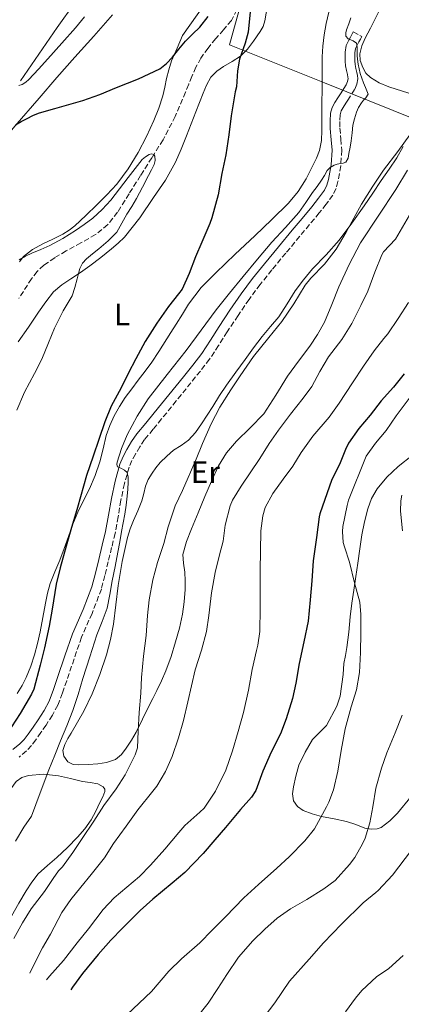
# Model space of a CAD drawing. Units: metres. Extents: x 543128 to 546159, y 4712435 to 4714707.
# Drawn here: x 544262 to 544384, y 4713659 to 4713974 of the extents above; entities that cross this region are included whole.
import ezdxf
from ezdxf.enums import TextEntityAlignment as Align

# ---------------------------------------------------------------- set-up
doc = ezdxf.new("R2010")
doc.units = ezdxf.units.M
doc.header["$MEASUREMENT"] = 0
doc.linetypes.add('DGN Style 3', pattern=[2.435890702152634, 1.739921930109024, -0.6959687720436097])
for name, color, linetype, lineweight in [('Barranco lineal', 142, 'DGN Style 3', 13), ('Camino', 7, 'DGN Style 3', 0), ('Curva de nivel directora', 30, 'Continuous', 30), ('Curva de nivel intermedia', 30, 'Continuous', 0), ('Etiqueta de uso rústico', 92, 'Continuous', 0), ('Límite de Autonomía', 7, 'Continuous', 0), ('Línea  de bancal', 1, 'Continuous', 13), ('Línea de cambio de uso (parcela vista)', 92, 'Continuous', 0), ('Margen derecho', 7, 'Continuous', 0)]:
    doc.layers.add(name, color=color, linetype=linetype, lineweight=lineweight)
doc.styles.add('Style-Arial', font='arial.ttf')

msp = doc.modelspace()

# ---------------------------------------------------------------- linework, layer by layer
at = {"layer": 'Barranco lineal', "color": 142, "linetype": 'DGN Style 3', "lineweight": 13}
msp.add_polyline3d([(544331.2300000004, 4713977.430000001, 622.5800000000017), (544329.4800000004, 4713974.02, 622.4600000000064), (544326.9699999997, 4713971.060000001, 622.2200000000012), (544324.4199999999, 4713968.199999999, 622.0500000000029), (544321.9699999997, 4713965.16, 622.0200000000041), (544319.6900000004, 4713961.960000001, 622), (544318.1100000005, 4713959.050000001, 621.9900000000052), (544316.7699999996, 4713956.039999999, 621.9700000000012), (544315.7699999996, 4713953.560000001, 621.75), (544314.7599999999, 4713951.08, 621.4400000000023), (544311.4400000004, 4713943.27, 620.6999999999971), (544307.54, 4713935.75, 620), (544303.9400000004, 4713930.029999999, 619.5200000000041), (544300.3399999999, 4713924.33, 619.0899999999965), (544296.6500000004, 4713918.439999999, 618.679999999993), (544292.9500000002, 4713912.550000001, 618.3399999999965), (544289.8200000003, 4713908.600000001, 618.2599999999948), (544285.8899999997, 4713905.380000001, 618.2100000000064), (544281.1799999997, 4713902.730000001, 617.8699999999953), (544276.4400000004, 4713900.180000001, 617.570000000007), (544272.8099999996, 4713897.99, 617.5099999999948), (544269.2800000003, 4713895.57, 617.4900000000052), (544267.1500000004, 4713893.58, 617.4900000000052), (544265.4000000004, 4713891.27, 617.4900000000052), (544261.29, 4713884.92, 617.1699999999983)], dxfattribs=at)
at = {"layer": 'Camino', "color": 7, "linetype": 'DGN Style 3', "lineweight": 0}
msp.add_polyline3d([(544368.5399999997, 4713970.369999999, 630.5800000000019), (544371.28, 4713968.920000001, 630.5800000000019), (544370.8199999996, 4713968.060000001, 630.4600000000065), (544370.3599999992, 4713967.199999999, 630.3399999999965), (544369.7899999992, 4713966.150000001, 630.1799999999931), (544369.2800000019, 4713965.029999999, 630.0200000000042), (544369.0399999982, 4713963.640000002, 629.8899999999994), (544369.0699999996, 4713962.240000002, 629.7700000000042), (544369.0599999983, 4713961.08, 629.6300000000048), (544369.1299999976, 4713959.910000001, 629.5099999999949), (544369.3899999991, 4713958.640000002, 629.4700000000012), (544369.6799999997, 4713957.380000001, 629.4499999999971), (544369.8899999998, 4713956.340000001, 629.4100000000036), (544369.9999999993, 4713955.300000002, 629.3500000000059), (544369.6999999998, 4713953.580000001, 629.2200000000012), (544368.9699999989, 4713951.940000001, 629.0700000000071), (544367.0199999998, 4713948.770000001, 628.7899999999937), (544366.129999998, 4713947.480000001, 628.679999999993), (544365.2600000007, 4713946.180000001, 628.570000000007), (544364.6700000007, 4713945.02, 628.4600000000065), (544364.3199999997, 4713943.800000002, 628.3800000000047), (544364.1900000002, 4713941.680000001, 628.5599999999977), (544364.2500000005, 4713939.560000001, 628.8999999999943), (544364.5599999989, 4713936.000000001, 629.2899999999936), (544364.8299999972, 4713932.440000001, 629.6699999999984), (544364.5499999999, 4713927.42, 630.1900000000024), (544363.6400000004, 4713922.400000002, 630.6300000000048), (544363.0199999989, 4713920.140000002, 630.7299999999959), (544361.9799999995, 4713918.050000003, 630.7599999999948), (544359.8699999994, 4713915.150000001, 630.779999999999), (544357.640000001, 4713912.370000001, 630.779999999999), (544354.5100000018, 4713908.600000001, 630.6999999999972), (544351.3700000013, 4713904.84, 630.6300000000048), (544346.8999999987, 4713899.449999999, 630.5899999999965), (544342.4299999983, 4713894.070000002, 630.5800000000019), (544338.6799999999, 4713889.42, 630.6499999999943), (544335.1200000015, 4713884.630000002, 630.8200000000071), (544331.5799999988, 4713879.460000002, 631.1499999999943), (544328.1200000009, 4713874.24, 631.5099999999949), (544325.3400000005, 4713869.84, 631.7400000000052), (544322.4600000015, 4713865.49, 631.8500000000058), (544319.52, 4713861.660000001, 631.7400000000052), (544316.4899999968, 4713857.91, 631.5099999999949), (544311.7999999997, 4713852.11, 630.979999999996), (544307.1000000013, 4713846.320000002, 630.6000000000059), (544304.3699999999, 4713843.02, 630.5800000000019), (544301.6400000007, 4713839.720000001, 630.570000000007), (544300.0699999996, 4713837.430000001, 630.5599999999978), (544298.6799999991, 4713835.010000001, 630.5399999999937), (544297.5700000006, 4713832.970000001, 630.3099999999977), (544296.6700000019, 4713830.84, 630.0599999999977), (544295.1599999988, 4713825.580000001, 629.8800000000048), (544294.0100000021, 4713820.240000002, 629.8000000000029), (544293.1499999971, 4713814.939999999, 629.8000000000029), (544292.1700000003, 4713809.65, 629.8000000000029), (544291.0599999973, 4713805.100000001, 629.8000000000029), (544289.9499999986, 4713800.560000001, 629.7700000000042), (544288.86, 4713796.15, 629.4600000000065), (544287.7699999993, 4713791.750000001, 629.029999999999), (544284.7699999998, 4713784.010000001, 628.5099999999949), (544281.399999999, 4713776.359999999, 628.0399999999937), (544279.0199999985, 4713769.390000001, 627.7100000000065), (544276.6499999971, 4713762.420000001, 627.5099999999948), (544275.2899999979, 4713758.500000001, 627.479999999996), (544273.8199999996, 4713754.609999999, 627.5099999999948), (544272.0799999982, 4713751.340000002, 627.5700000000071), (544270.0199999998, 4713748.230000001, 627.6399999999995), (544268.4100000004, 4713745.830000003, 627.679999999993), (544266.7399999984, 4713743.480000001, 627.6199999999955), (544265.3399999992, 4713741.630000002, 627.4499999999971), (544263.75, 4713739.939999999, 627.2200000000013), (544261.3699999995, 4713737.95, 626.9100000000036)], dxfattribs=at)
at = {"layer": 'Curva de nivel directora', "color": 30, "linetype": 'Continuous', "lineweight": 30, "flags": 128}
for points, elevation in [([(544335.459999999, 4713976.810000001), (544334.8499999989, 4713970.310000001), (544333.8899999999, 4713966.760000002), (544332.0500000004, 4713961.609999999)], 625.0000000000001), ([(544260.2000000007, 4713940.580000001), (544262.0699999991, 4713941.630000002), (544263.9800000002, 4713942.61), (544265.7599999994, 4713943.529999999), (544267.5999999989, 4713944.28), (544270.2099999996, 4713945.030000002), (544272.8299999993, 4713945.770000001), (544277.3499999989, 4713947.060000001), (544281.8700000006, 4713948.390000001), (544287.2899999986, 4713950.34), (544292.6399999997, 4713952.520000001), (544299.6600000004, 4713955.290000001), (544306.5200000001, 4713958.520000001), (544308.6900000006, 4713960.220000002), (544310.539999999, 4713962.289999999), (544312.629999999, 4713964.859999999), (544314.73, 4713967.4), (544317.03, 4713969.640000001), (544319.3199999988, 4713971.890000002), (544322.01, 4713975.330000001)], 625.0000000000001), ([(544332.0500000004, 4713961.609999999), (544331.4600000003, 4713957.930000001), (544331.0600000002, 4713952.74), (544330.6899999991, 4713951.140000002), (544329.3700000005, 4713943.450000001), (544328.6599999997, 4713937.350000001), (544327.6499999993, 4713931.01), (544326.3699999986, 4713924.970000001), (544325.1700000005, 4713918.090000001), (544323.17, 4713910.730000002), (544322.5699999988, 4713908.930000001), (544319.9699999993, 4713902.970000002), (544317.9899999988, 4713898.28), (544315.9399999992, 4713892.930000002), (544313.6399999993, 4713887.960000004), (544312.5199999994, 4713886.390000002), (544309.3299999998, 4713882.310000001), (544305.5999999993, 4713877.03), (544301.8399999997, 4713871.090000002), (544298.8699999992, 4713865.57), (544296.3399999989, 4713860.890000002), (544294.0999999993, 4713856.280000002), (544290.9199999986, 4713850.440000001), (544288.8399999999, 4713845.350000001), (544287.0000000005, 4713839.77), (544285.1399999984, 4713834.369999999), (544283.0300000006, 4713828.150000001), (544280.069999999, 4713817.890000002), (544277.9700000002, 4713810.760000002), (544276.5199999996, 4713805.560000001), (544274.5199999991, 4713798.630000001), (544273.3199999988, 4713793.41), (544271.9899999988, 4713785.330000003), (544271.0599999991, 4713779.910000001), (544269.5700000004, 4713772.970000002), (544268.1299999988, 4713767.400000001), (544266.0999999992, 4713759.770000001), (544265.3599999994, 4713758.150000002), (544261.7099999993, 4713751.970000002), (544258.9099999986, 4713747.670000001)], 625.0000000000001), ([(544384.87, 4713860.77), (544381.4099999999, 4713856.5), (544377.4800000004, 4713852.080000001), (544373.9600000001, 4713847.51), (544370.3100000002, 4713843.220000001), (544366.9699999985, 4713838.560000001), (544366.0199999985, 4713836.52), (544364.1299999999, 4713831.730000002), (544361.7000000001, 4713826.950000001), (544357.7699999984, 4713815.910000001), (544357.6099999998, 4713815.000000002), (544356.7400000002, 4713808.32), (544355.6699999997, 4713800.84), (544355.2200000003, 4713794.480000001), (544354.6900000006, 4713788.340000001), (544354.0999999982, 4713781.460000001), (544352.7100000002, 4713774.92), (544351.1900000003, 4713767.92), (544350.1299999986, 4713761.65), (544349.0600000002, 4713756.690000001), (544346.9999999993, 4713750.180000002), (544345.2400000002, 4713745.4), (544342.2299999994, 4713739.49), (544339.5899999996, 4713733.430000001), (544337.3299999998, 4713727.220000002), (544335.8899999983, 4713725.060000001), (544332.4199999992, 4713721.140000002), (544327.589999999, 4713715.400000002), (544324.2000000004, 4713711.440000001), (544320.3899999994, 4713707.029999999), (544314.5199999999, 4713701.000000001), (544310.480000001, 4713697.600000001), (544304.2899999995, 4713692.42), (544300.2100000002, 4713688.79), (544294.5899999988, 4713683.080000001), (544290.8200000003, 4713679.270000001), (544286.7099999997, 4713674.720000002), (544281.7599999988, 4713668.640000002)], 650.0000000000001), ([(544281.7599999988, 4713668.640000002), (544278.4999999999, 4713664.180000001), (544278.0248001312, 4713663.374868618)], 650.0000000000005)]:
    msp.add_lwpolyline(points, dxfattribs=dict(at, elevation=elevation))
at = {"layer": 'Curva de nivel intermedia', "color": 30, "linetype": 'Continuous', "lineweight": 0, "flags": 128}
for points, elevation in [([(544261.3300000015, 4713953.17), (544262.3600000021, 4713953.509999999), (544263.5100000009, 4713954.210000001), (544264.4899999999, 4713955.140000001), (544267.5800000011, 4713958.42), (544270.6200000009, 4713961.730000001), (544275.0399999999, 4713966.699999999), (544279.4499999998, 4713971.690000001), (544282.4100000015, 4713975.17)], 630.0000000000001), ([(544367.790000001, 4713974.869999998), (544367.0800000002, 4713972.939999999), (544366.3499999993, 4713971.029999998), (544366.1100000001, 4713970.029999999), (544366.1700000004, 4713969.029999998)], 630.0000000000001), ([(544366.1700000004, 4713969.029999998), (544366.9400000017, 4713968.149999999), (544367.7100000004, 4713967.79), (544368.4800000016, 4713967.460000001), (544369.5999999992, 4713966.789999999), (544369.74, 4713965.480000001), (544369.74, 4713963.909999999), (544369.7900000014, 4713962.759999998), (544369.8800000009, 4713961.599999999), (544370.110000001, 4713960.05), (544370.4300000007, 4713958.519999998), (544370.7900000005, 4713957.029999999), (544371.2399999999, 4713955.57), (544371.8300000001, 4713954.05), (544372.4300000012, 4713952.529999998), (544372.9200000007, 4713951.490000002), (544373.3099999996, 4713950.449999999), (544372.5200000006, 4713949.269999999), (544371.8099999998, 4713948.46), (544371.1300000004, 4713947.640000001), (544370.2600000009, 4713946.17), (544369.5999999992, 4713944.600000001), (544368.9199999997, 4713942.53), (544368.4400000013, 4713940.42), (544368.1399999997, 4713937.960000001), (544367.8400000001, 4713935.489999999), (544367.5000000005, 4713933.42), (544367.1200000005, 4713931.350000001), (544366.9000000013, 4713929.84), (544366.1400000014, 4713928.56), (544365.3200000011, 4713928.31), (544364.4800000007, 4713928.23), (544363.4200000013, 4713927.960000001), (544362.3600000017, 4713927.639999999), (544361.1600000014, 4713926.939999999), (544360.2000000003, 4713925.909999999), (544359.2999999995, 4713924.349999999), (544358.400000001, 4713922.8), (544356.9200000013, 4713920.859999999), (544355.4500000007, 4713918.899999999), (544353.2900000013, 4713915.67), (544351.0499999995, 4713912.5), (544346.7900000014, 4713907.699999999), (544342.4599999996, 4713902.960000001), (544337.8200000017, 4713897.5), (544333.2100000004, 4713891.999999999), (544328.8300000017, 4713886.670000001), (544324.5400000003, 4713881.269999998), (544319.7200000011, 4713874.8), (544314.9500000012, 4713868.289999999), (544308.8600000005, 4713860.519999999), (544302.7500000016, 4713852.74), (544299.2000000001, 4713847.159999999), (544296.0900000008, 4713841.24), (544294.2400000001, 4713836.890000001), (544292.8299999997, 4713832.449999999), (544292.6900000012, 4713831.679999999), (544292.9700000006, 4713830.960000001), (544293.9800000008, 4713830.579999999), (544295.2100000002, 4713829.92), (544296.0300000005, 4713829.139999999), (544296.3400000011, 4713827.619999999), (544296.3099999998, 4713826.100000001), (544296.2100000015, 4713823.84), (544296.0300000005, 4713821.570000002), (544295.6799999997, 4713818.679999999), (544295.2400000015, 4713815.8), (544294.7400000008, 4713812.999999999), (544294.2300000011, 4713810.209999999), (544293.6400000011, 4713806.939999999), (544293.050000001, 4713803.67), (544292.1500000001, 4713799.060000001), (544291.2100000014, 4713794.469999999), (544290.4300000013, 4713790.079999999), (544289.5900000009, 4713785.699999998), (544288.0599999998, 4713781.390000002), (544286.3299999997, 4713777.140000001), (544284.0499999999, 4713770.130000001), (544281.8000000013, 4713763.109999999), (544280.3100000004, 4713757.96), (544278.6699999998, 4713752.850000001), (544276.7099999995, 4713748.009999999), (544274.7100000012, 4713743.189999999), (544272.8099999991, 4713738.539999999), (544270.9699999996, 4713733.88), (544268.16, 4713726.449999998), (544265.3500000003, 4713719.019999999), (544262.8700000015, 4713715.489999999), (544260.2100000017, 4713711.05)], 630.0000000000001), ([(544386.6800000004, 4713937.349999999), (544382.8400000005, 4713932), (544378.2600000005, 4713926.019999999), (544374.7900000016, 4713920.9), (544371.1600000015, 4713915.189999999), (544368.7300000021, 4713910.609999999), (544366.2599999999, 4713906.210000001), (544363.0099999999, 4713900.689999999), (544359.3200000018, 4713895.92), (544354.8899999994, 4713891.429999999), (544353.1600000017, 4713889.16), (544349.4900000015, 4713883.159999999), (544345.6500000014, 4713877.54), (544341.4900000019, 4713872.449999998)], 635.0000000000001), ([(544261.4500000001, 4713897.300000001), (544263.4400000015, 4713898.45), (544265.4800000022, 4713899.489999999), (544268.3600000012, 4713900.649999999), (544271.2100000011, 4713901.850000001), (544275.3900000008, 4713904.149999999), (544279.4499999998, 4713906.689999999), (544282.2800000019, 4713908.619999997), (544284.9999999999, 4713910.689999999), (544288.0599999998, 4713913.390000001), (544290.8000000002, 4713916.390000001), (544293.5800000007, 4713920.039999999), (544296.3500000001, 4713923.699999998), (544298.5899999997, 4713926.58), (544300.8800000009, 4713929.430000001), (544301.9200000003, 4713930.349999998), (544303.1300000016, 4713931.05), (544303.8300000012, 4713931.230000001), (544304.5399999998, 4713931.03), (544304.8900000007, 4713930.5), (544305.0000000002, 4713929.179999999), (544304.6800000007, 4713927.909999999), (544303.7999999999, 4713926.099999999), (544302.8900000004, 4713924.310000001), (544300.9900000005, 4713920.640000001), (544299.0400000013, 4713917), (544297.5000000012, 4713914.449999999), (544295.9299999999, 4713911.930000001), (544294.3800000009, 4713909.020000001), (544292.6799999999, 4713906.179999999), (544289.9400000018, 4713903.380000001), (544286.910000001, 4713900.869999998), (544284.9700000008, 4713899.270000001), (544283.0300000006, 4713897.649999999), (544281.7300000021, 4713896.25), (544280.8600000005, 4713894.569999999), (544280.4400000002, 4713892.909999999), (544280.0300000011, 4713891.25), (544279.2199999996, 4713888.49), (544278.4100000005, 4713885.720000001), (544275.5400000005, 4713880.949999998), (544272.7399999999, 4713875.380000001), (544270.820000002, 4713870.66), (544268.720000001, 4713865.480000001), (544266.3099999992, 4713860.890000001), (544263.0900000005, 4713854.92), (544260.660000001, 4713849.090000001)], 620.0000000000001), ([(544386.5799999998, 4713911.579999999), (544382.1200000007, 4713903.970000001), (544378.2000000002, 4713899.84), (544377.6900000006, 4713898.869999998), (544375.4800000022, 4713893.359999998), (544373.2400000005, 4713887.24), (544371.0099999997, 4713882.689999999), (544368.0400000013, 4713876.869999999), (544364.8899999997, 4713871.829999999), (544360.5800000003, 4713866.239999998), (544357.86, 4713861.569999999), (544355.3000000007, 4713856.739999999), (544352.4199999997, 4713852.959999999), (544348.4100000019, 4713847.880000001), (544344.5300000017, 4713842.689999999)], 640), ([(544386.2100000011, 4713883.619999999), (544382.8899999995, 4713878.470000001), (544379.670000001, 4713873.619999999)], 645.0000000000001), ([(544341.4900000019, 4713872.449999998), (544336.5800000011, 4713866.359999999), (544332.2800000006, 4713860.17), (544329.2899999999, 4713855.65), (544325.7000000003, 4713850.13), (544322.950000001, 4713844.73), (544320.1500000003, 4713838.410000001), (544318.1200000007, 4713833.449999998), (544313.730000001, 4713823.429999998), (544311.48, 4713818.439999999), (544309.2200000002, 4713811.689999999), (544307.8400000011, 4713806.42), (544305.7800000003, 4713800.359999999), (544304.3200000008, 4713794.789999999), (544303.1200000005, 4713788.340000001), (544302.5999999996, 4713783.32), (544302.1500000004, 4713776.9), (544301.3300000001, 4713770.289999999), (544300.6000000014, 4713763.409999999), (544300.4200000004, 4713758.409999999), (544299.8400000016, 4713752.230000001), (544299.5599999998, 4713746.289999999), (544299.3200000006, 4713740.900000001), (544298.5600000006, 4713738.63), (544297.7600000005, 4713737.01), (544295.36, 4713732.289999999), (544292.5300000003, 4713727.829999999), (544288.6100000018, 4713722.420000001), (544285.3500000008, 4713717.460000001), (544281.6300000014, 4713711.91), (544278.6299999995, 4713707.330000001), (544275.3100000003, 4713702.810000001), (544274.0499999997, 4713701.479999999), (544272.3100000008, 4713699.060000001), (544269.4899999999, 4713694.890000001), (544265.3000000012, 4713689.319999999), (544262.4300000012, 4713684.809999999), (544259.7300000011, 4713679.850000001)], 635.0000000000001), ([(544379.670000001, 4713873.619999999), (544378.3600000012, 4713872.119999999), (544375.1900000017, 4713868.149999999), (544371.8500000001, 4713863.220000002), (544368.2600000004, 4713857.84), (544363.9900000012, 4713851.399999999), (544360.7600000014, 4713846.9), (544355.5399999999, 4713840.76), (544351.7800000004, 4713835.569999999), (544349.1699999997, 4713831.199999998), (544346.0800000007, 4713827.039999999), (544342.7100000001, 4713822.449999999), (544340.3099999994, 4713817.909999999), (544339.5600000006, 4713815.25), (544338.9000000012, 4713810.470000001), (544338.7900000017, 4713803.970000001), (544338.6399999997, 4713797.88), (544338.6399999997, 4713792.16), (544338.6399999997, 4713785.67), (544338.5500000003, 4713778.230000001), (544337.9199999999, 4713773.84), (544337.54, 4713772.100000001), (544336.1299999997, 4713766.02), (544334.9200000004, 4713759.429999999), (544333.3300000011, 4713752.210000001), (544331.5900000001, 4713746.179999998), (544329.8100000008, 4713739.96), (544327.7300000021, 4713733.730000001), (544324.3200000011, 4713726.980000001), (544320.6900000012, 4713721.59), (544319.3300000001, 4713720.289999999), (544314.4999999999, 4713715.99), (544312.6300000012, 4713713.779999999), (544308.1600000007, 4713708.449999998), (544303.5499999997, 4713703.33), (544300.0000000001, 4713699.7), (544295.9500000001, 4713696.28), (544291.8300000005, 4713692.84), (544288.3200000013, 4713689.13), (544283.6000000006, 4713682.949999999), (544280.0500000011, 4713678.449999998), (544275.6500000001, 4713672.769999998), (544271.1399999994, 4713667.720000001), (544270.205389076, 4713666.516468009)], 645.0000000000002), ([(544386.4400000013, 4713852.880000001), (544382.3100000006, 4713847.269999999), (544379.11, 4713842.630000001), (544375.640000001, 4713838.55), (544372.6900000004, 4713834.4), (544367.0100000009, 4713820.289999999), (544366.6300000009, 4713818.529999998), (544365.1600000003, 4713811.890000001), (544365.0500000007, 4713810.209999999), (544365.3500000001, 4713806.710000001), (544365.7200000011, 4713805.33), (544367.3200000017, 4713800.369999998), (544368.9800000001, 4713793.800000001), (544370.6000000006, 4713787.59), (544370.9600000004, 4713783.62), (544370.9500000015, 4713777.779999999), (544370.870000001, 4713771.439999998), (544370.5600000003, 4713765.09), (544369.5600000012, 4713759.490000002), (544367.8600000002, 4713754.039999999), (544365.9200000003, 4713747.060000001), (544364.6399999993, 4713740.099999999), (544363.5599999997, 4713733.489999999), (544362.1600000005, 4713727.480000001), (544360.690000002, 4713723.509999999), (544359.9600000011, 4713722.05), (544356.0800000008, 4713714.949999998), (544353.040000001, 4713711.119999999), (544347.9400000003, 4713705.989999999), (544343.9999999997, 4713702.390000001), (544338.2000000017, 4713697.119999998), (544333.4899999999, 4713692.849999999), (544327.6200000002, 4713686.710000001), (544323.2700000006, 4713682.520000001), (544319.3300000001, 4713678.42), (544313.4100000013, 4713673.350000001), (544309.35, 4713669.319999999), (544303.8100000012, 4713662.84), (544299.940000002, 4713659.06), (544294.0700000002, 4713653.640000001)], 655), ([(544344.5300000017, 4713842.689999999), (544341.5700000001, 4713838.449999998), (544338.5999999995, 4713833.679999999), (544332.6000000002, 4713824.81), (544329.8100000008, 4713820.25), (544329.0900000011, 4713818.52), (544327.4800000017, 4713812.230000001), (544326.790000001, 4713807.109999999), (544325.6399999999, 4713802.76), (544324.280000001, 4713797.09), (544323.1200000008, 4713790.609999999), (544322.2000000001, 4713783.359999998), (544321.4900000015, 4713778.239999999), (544319.8600000021, 4713772.210000001), (544317.8300000002, 4713765.91), (544316.6299999999, 4713760.789999999), (544315.4400000008, 4713755.680000001), (544314.0800000018, 4713749.679999999), (544312.4800000014, 4713744.150000001), (544310.4400000006, 4713738.149999999), (544308.3700000009, 4713733.279999999), (544305.5900000003, 4713728.63), (544304.3099999996, 4713727.060000001), (544299.4300000002, 4713721.06), (544295.6799999997, 4713715.8), (544291.6200000005, 4713710.25), (544288.7400000015, 4713705.67), (544284.4700000001, 4713700.279999998), (544281.1500000008, 4713696.26), (544277.9500000001, 4713692.34), (544275.0399999999, 4713688.130000001), (544271.4900000005, 4713681.250000001), (544268.8700000008, 4713676.850000001), (544265.7300000003, 4713670.550000001), (544264.7979117059, 4713668.689026465)], 640), ([(544384.1500000003, 4713821.939999999), (544383.8300000005, 4713820.069999998), (544383.720000001, 4713816.800000001), (544384.3400000002, 4713810.5)], 660.0000000000001), ([(544384.2400000019, 4713751.429999999), (544381.9400000018, 4713745.680000001), (544379.3200000001, 4713739.279999998), (544377.5699999998, 4713734.37), (544375.7800000017, 4713728.02), (544374.8000000005, 4713722.039999999), (544373.8600000017, 4713716.869999998), (544372.3200000017, 4713711.92), (544371.4900000002, 4713710.100000001), (544369.0400000004, 4713705.719999999), (544367.2800000013, 4713703.569999999), (544362.7199999993, 4713698.399999999), (544359.0900000016, 4713695.679999999), (544353.6500000012, 4713692.359999999), (544348.4500000001, 4713689.269999999), (544344.1800000007, 4713686.32), (544340.1799999997, 4713682.769999999), (544336.3200000018, 4713679.060000001), (544331.7799999999, 4713673.84), (544327.9700000011, 4713668.310000001), (544325.1399999993, 4713663.749999999), (544321.9699999997, 4713659.06), (544317.3800000009, 4713653.3)], 660.0000000000001), ([(544387.2000000012, 4713708.07), (544381.1100000005, 4713700.130000001), (544376.5000000015, 4713695.189999999), (544375.7800000017, 4713694.599999999), (544371.6800000002, 4713691.199999999), (544364.7199999999, 4713684.359999999), (544358.9500000008, 4713678.449999998), (544354.3600000021, 4713673.199999999), (544348.0400000009, 4713666.099999999), (544343.3499999993, 4713659.240000002), (544338.5300000003, 4713652.929999999)], 665), ([(544384.5599999992, 4713674.359999999), (544379.9300000002, 4713670.180000001), (544375.9500000017, 4713667.48), (544371.3300000015, 4713663.189999999), (544369.2599999994, 4713660.680000001), (544366.0300000019, 4713656.34)], 670.0000000000001)]:
    msp.add_lwpolyline(points, dxfattribs=dict(at, elevation=elevation))
at = {"layer": 'Límite de Autonomía', "color": 7, "linetype": 'Continuous', "lineweight": 0}
msp.add_polyline3d([(544321.3500000016, 4714188.01, 637.0400000000001), (544319.5700000003, 4714175.040000001, 635.75), (544319.1900000013, 4714165.77, 635.22), (544319.4499999993, 4714156.619999999, 634.73), (544324.4100000003, 4714145.810000001, 635.02), (544331.6499999985, 4714132.09, 633.47), (544335.4699999989, 4714120.65, 632.84), (544339.1499999985, 4714108.199999999, 632.5400000000001), (544342.4600000009, 4714093.84, 631.9400000000002), (544345.2600000016, 4714081.51, 630.52), (544348.8200000003, 4714062.960000001, 629.11), (544347.9400000013, 4714049.359999999, 627.46), (544346.0300000012, 4714030.930000001, 627.95), (544343.5, 4714015.17, 628.1800000000002), (544337.5300000012, 4713992.41, 625.73), (544331.8200000003, 4713977.029999999, 622.99), (544328.8999999985, 4713966.230000001, 623.7), (544359.2699999996, 4713954.040000001, 627.49), (544395.6099999994, 4713939.439999999, 636.7900000000001)], dxfattribs=at)
at = {"layer": 'Línea  de bancal', "color": 1, "linetype": 'Continuous', "lineweight": 13}
msp.add_polyline3d([(544261.8700000007, 4713954.65, 631.4799999999959), (544267.7600000026, 4713963.230000001, 631.6999999999971), (544273.6400000012, 4713971.810000001, 631.9100000000036), (544279.2499999992, 4713979.66, 632.7200000000012)], dxfattribs=at)
at = {"layer": 'Línea de cambio de uso (parcela vista)', "color": 92, "linetype": 'Continuous', "lineweight": 0, "extrusion": (0.004577027981228013, 0.02224048808763469, 0.9997421725147353), "elevation": 107980.6149847047, "flags": 128}
msp.add_lwpolyline([(416983.7049757178, -4725464.765134524), (416983.7049757178, -4725468.288343291)], dxfattribs=at)
at = {"layer": 'Línea de cambio de uso (parcela vista)', "color": 92, "linetype": 'Continuous', "lineweight": 0}
for points in [[(544386.3899999997, 4713950.77, 633.6399999999994), (544379.9500000002, 4713952.77, 632.8399999999965), (544376.8799999999, 4713954, 632.2400000000052), (544374.0099999999, 4713955.75, 631.6699999999983), (544372.6200000001, 4713957.180000001, 631.4499999999971), (544371.5999999996, 4713958.960000001, 631.3399999999965), (544370.75, 4713961.140000001, 631.2899999999936), (544370.6399999997, 4713963.300000001, 631.2700000000041), (544371.3300000001, 4713965.84, 631.2700000000041), (544372.3799999999, 4713968.32, 631.2700000000041), (544374.0599999996, 4713971.539999999, 631.279999999999), (544375.7100000001, 4713974.76, 631.2899999999936), (544377.0599999996, 4713977.57, 631.4400000000023), (544378.3499999996, 4713980.390000001, 631.929999999993), (544379.2800000003, 4713982.640000001, 632.570000000007), (544380.1299999999, 4713984.880000001, 633.2400000000052), (544380.6399999997, 4713986.41, 633.6300000000047), (544381.0199999996, 4713988, 633.9799999999959), (544381.2300000004, 4713990.180000001, 634.2899999999936), (544381.1699999999, 4713992.359999999, 634.4600000000064), (544380.9299999997, 4713995.350000001, 634.5899999999965), (544380.6699999999, 4713998.34, 634.7100000000064), (544380.25, 4714002.59, 634.8600000000006), (544379.8700000001, 4714006.84, 635)], [(544361.2400000002, 4713978.9, 628.0599999999977), (544359.8399999999, 4713973.01, 627.6999999999971), (544359.1799999997, 4713969.390000001, 627.4900000000052), (544358.7599999999, 4713965.730000001, 627.320000000007), (544358.6100000005, 4713962.34, 627.2599999999948), (544358.5599999996, 4713958.949999999, 627.2700000000041), (544358.5599999996, 4713955.230000001, 627.3000000000029), (544358.5599999996, 4713951.51, 627.3699999999953), (544358.4900000002, 4713948.02, 627.4900000000052), (544358.4100000003, 4713944.529999999, 627.6100000000006), (544358.4100000003, 4713941.640000001, 627.6999999999971), (544358.4100000003, 4713938.76, 627.7700000000041), (544358.3099999996, 4713935.560000001, 627.779999999999), (544357.7199999997, 4713932.390000001, 627.7700000000041), (544356.7599999999, 4713929.939999999, 627.7599999999948), (544355.6100000005, 4713927.59, 627.75), (544354.54, 4713925.41, 627.7299999999959), (544353.4000000004, 4713923.27, 627.6699999999983), (544350.8300000001, 4713919.16, 627.4100000000036), (544347.7400000002, 4713915.460000001, 627.1300000000047), (544342.3899999997, 4713910.199999999, 626.8500000000058), (544336.9900000002, 4713905.01, 626.570000000007), (544330.7100000001, 4713899.100000001, 626.179999999993), (544324.4400000004, 4713893.17, 625.779999999999), (544319.7800000003, 4713888.390000001, 625.4799999999959), (544315.7199999997, 4713883.109999999, 625.4199999999983), (544313.7400000002, 4713879.9, 625.5399999999936), (544311.7699999996, 4713876.689999999, 625.6699999999983), (544310.0800000001, 4713874.029999999, 625.7899999999936), (544306.2199999997, 4713867.91, 625.8899999999994), (544303.9600000001, 4713864.52, 625.8600000000006), (544301.79, 4713861.609999999, 625.8600000000006), (544299.5800000001, 4713858.74, 625.8600000000006), (544297.5, 4713855.960000001, 625.9799999999959), (544295.4299999997, 4713853.17, 626.1499999999943), (544293.5599999996, 4713850.300000001, 626.2700000000041), (544291.9000000004, 4713847.27, 626.2599999999948), (544290.4800000004, 4713844.220000001, 626.1199999999953), (544289.3399999999, 4713841.060000001, 625.9600000000064), (544288.3399999999, 4713836.789999999, 625.7700000000041), (544287.3200000003, 4713832.52, 625.5899999999965), (544285.7699999996, 4713828.17, 625.4900000000052), (544283.9800000004, 4713823.92, 625.3999999999943), (544282.0199999996, 4713820.210000001, 625.2200000000012), (544280.1699999999, 4713816.470000001, 624.9700000000012), (544278.6500000004, 4713812.550000001, 624.5399999999936), (544277.1799999997, 4713808.609999999, 624.1699999999983), (544275.7999999998, 4713804.850000001, 624.0500000000029), (544274.4299999997, 4713801.08, 623.9799999999959), (544272.8399999999, 4713797.34, 623.929999999993), (544271.3200000003, 4713793.57, 623.8800000000047), (544270.4800000004, 4713790.439999999, 623.779999999999), (544269.8300000001, 4713787.25, 623.6699999999983), (544268.9800000004, 4713782.66, 623.679999999993), (544268.1200000001, 4713778.07, 623.6699999999983), (544267.2800000003, 4713774.359999999, 623.570000000007), (544266.3099999996, 4713770.680000001, 623.4600000000064), (544265.0999999996, 4713767.039999999, 623.3699999999953), (544263.6399999997, 4713763.480000001, 623.2599999999948), (544262.3399999999, 4713760.850000001, 623.0899999999965), (544260.7800000003, 4713758.359999999, 622.8999999999943)], [(544320.8300000001, 4713979.130000001, 626.4600000000064), (544313.79, 4713969.17, 625.7700000000041), (544312.0300000003, 4713965.109999999, 625.4600000000064), (544310.2699999996, 4713961.050000001, 625.1600000000036), (544309.3499999996, 4713958.24, 624.8800000000047), (544308.6699999999, 4713955.369999999, 624.5399999999936), (544308.0899999999, 4713952.619999999, 624.1699999999983), (544307.4800000004, 4713949.880000001, 623.8300000000017), (544306.1900000004, 4713945.880000001, 623.5899999999965), (544304.5999999996, 4713941.970000001, 623.3999999999943), (544302.2000000002, 4713936.789999999, 622.9400000000023), (544299.5300000003, 4713931.75, 622.4900000000052), (544296.3899999997, 4713926.460000001, 622.070000000007), (544292.7199999997, 4713921.539999999, 621.6699999999983), (544289.5599999996, 4713918.16, 621.3999999999943), (544286.2800000003, 4713914.9, 621.179999999993), (544282.7999999998, 4713911.529999999, 621.1399999999994), (544279.2300000004, 4713908.25, 621.1100000000006), (544277.3899999997, 4713906.779999999, 620.9700000000012), (544275.4199999999, 4713905.51, 620.8399999999965)], [(544281.0599999996, 4713893.27, 620.6600000000036), (544284.1200000001, 4713895.369999999, 621.0500000000029), (544287.6299999999, 4713898.07, 621.6699999999983), (544291.0499999998, 4713900.869999999, 622.3000000000029), (544293.1799999997, 4713902.66, 622.5899999999965), (544295.1799999997, 4713904.609999999, 622.779999999999), (544300.0599999996, 4713910.810000001, 622.929999999993), (544304.4800000004, 4713917.33, 623.0599999999977), (544308.2999999998, 4713922.800000001, 623.320000000007), (544311.5599999996, 4713928.57, 623.5599999999977), (544313.3200000003, 4713932.82, 623.6100000000006), (544315.0199999996, 4713937.09, 623.6600000000036), (544316.54, 4713940.930000001, 623.8099999999977), (544318.0599999996, 4713944.76, 624.0200000000041), (544319.2400000002, 4713947.730000001, 624.2400000000052), (544320.4100000003, 4713950.689999999, 624.4400000000023), (544321.5099999999, 4713953.32, 624.5800000000017), (544322.9100000003, 4713955.850000001, 624.7299999999959), (544324.75, 4713957.730000001, 624.8800000000047), (544326.9100000003, 4713959.27, 625.029999999999), (544329.6600000003, 4713960.9, 625.2100000000064), (544332.3600000005, 4713962.630000001, 625.3800000000047), (544334.6100000005, 4713964.859999999, 625.6100000000006), (544336.5599999996, 4713967.4, 625.8999999999943), (544338.7300000004, 4713970.49, 626.3300000000017), (544339.6100000005, 4713972.109999999, 626.5500000000029), (544340.1600000003, 4713973.859999999, 626.7299999999959), (544341.0899999999, 4713978.82, 627.1300000000047)], [(544222.0300000003, 4713888.779999999, 621.3399999999965), (544226.2300000004, 4713895.369999999, 621.75), (544234.0800000001, 4713906.65, 622.3099999999977), (544242.2199999997, 4713917.699999999, 622.8399999999965), (544247.2000000002, 4713924.41, 623.6900000000023), (544252.3499999996, 4713930.980000001, 624.5200000000041), (544259.9800000004, 4713940.119999999, 624.8699999999953), (544267.7699999996, 4713949.140000001, 625.2200000000012), (544273.5, 4713955.689999999, 625.6399999999994), (544279.2400000002, 4713962.230000001, 626.0599999999977), (544285.2999999998, 4713969.02, 626.4900000000052), (544291.3399999999, 4713975.83, 626.9199999999983)], [(544296.1900000004, 4713808.279999999, 633.179999999993), (544297.0099999999, 4713811.050000001, 633.4199999999983), (544298.04, 4713813.75, 633.6600000000036), (544299.4199999999, 4713816.92, 633.820000000007), (544300.79, 4713820.08, 633.9799999999959), (544301.3499999996, 4713822.42, 633.9700000000012), (544301.9000000004, 4713824.76, 633.9600000000064), (544302.7800000003, 4713826.939999999, 634.029999999999), (544304.04, 4713828.960000001, 634.2200000000012), (544305.2800000003, 4713830.689999999, 634.5), (544306.6500000004, 4713832.310000001, 634.779999999999), (544308.7199999997, 4713834.380000001, 635), (544310.9100000003, 4713836.310000001, 635.1000000000058), (544313.3200000003, 4713837.850000001, 635.1000000000058), (544315.6600000003, 4713839.49, 635.1000000000058), (544317.9199999999, 4713842.02, 635.0800000000017), (544319.9000000004, 4713844.76, 635.0599999999977), (544321.7300000004, 4713847.539999999, 635.0599999999977), (544323.5499999998, 4713850.34, 635.0599999999977), (544325.6500000004, 4713853.789999999, 635.0599999999977), (544327.8499999996, 4713857.17, 635.0599999999977), (544330.8499999996, 4713861.289999999, 635.0599999999977), (544333.8799999999, 4713865.4, 635.0599999999977), (544336.5899999999, 4713869.07, 635.0599999999977), (544339.3099999996, 4713872.74, 635.0599999999977), (544341.9600000001, 4713875.92, 635.0599999999977), (544344.6399999997, 4713879.09, 635.0599999999977), (544347.2999999998, 4713883.199999999, 635.0599999999977), (544349.9299999997, 4713887.350000001, 635.0599999999977), (544352.6200000001, 4713890.930000001, 635.2700000000041), (544355.4500000002, 4713894.4, 635.5), (544359.7999999998, 4713898.939999999, 635.4900000000052), (544364.0300000003, 4713903.57, 635.4799999999959), (544368.0899999999, 4713909.060000001, 635.5), (544372.0099999999, 4713914.640000001, 635.5399999999936), (544374.7599999999, 4713918.66, 635.5899999999965), (544377.5, 4713922.680000001, 635.6600000000036), (544380.0300000003, 4713926.33, 635.7200000000012), (544382.5599999996, 4713929.99, 635.820000000007), (544384.5700000003, 4713933.600000001, 635.9600000000064)], [(544385.9800000004, 4713926.09, 636.6399999999994), (544382.2000000002, 4713919.810000001, 636.6499999999943), (544376.5199999996, 4713911.32, 636.5800000000017), (544370.8600000005, 4713902.789999999, 636.6300000000047), (544367.1900000004, 4713895.800000001, 636.8399999999965), (544363.9199999999, 4713888.609999999, 637.0500000000029), (544361.6900000004, 4713882.949999999, 637.2100000000064), (544359.3600000005, 4713877.33, 637.3699999999953), (544357.1100000005, 4713873.390000001, 637.5200000000041), (544354.5700000003, 4713869.619999999, 637.6699999999983), (544351.0199999996, 4713864.84, 637.779999999999), (544347.4500000002, 4713860.08, 637.8000000000029), (544343.6600000003, 4713853.99, 637.7400000000052), (544339.8200000003, 4713847.92, 637.6900000000023), (544335.5300000003, 4713843.52, 637.6900000000023), (544331.0800000001, 4713839.24, 637.6600000000036), (544327.9199999999, 4713835.42, 637.570000000007), (544325.3099999996, 4713831.25, 637.4600000000064), (544323.0999999996, 4713826.350000001, 637.3500000000058), (544320.9900000002, 4713821.41, 637.2400000000052), (544318.8200000003, 4713816.27, 637.1100000000006), (544316.6699999999, 4713811.109999999, 636.9499999999971), (544315.0199999996, 4713807.08, 636.7400000000052), (544313.9000000004, 4713802.92, 636.5200000000041), (544314.0800000001, 4713800.09, 636.4600000000064), (544314.5099999999, 4713797.24, 636.4700000000012), (544314.5899999999, 4713794.470000001, 636.529999999999), (544314.5899999999, 4713791.699999999, 636.5800000000017), (544314.3099999996, 4713787.699999999, 636.6399999999994), (544313.7400000002, 4713783.720000001, 636.6999999999971), (544312.7699999996, 4713779.27, 636.6999999999971), (544311.5800000001, 4713774.880000001, 636.6999999999971), (544310.1399999997, 4713770.189999999, 636.8300000000017), (544308.4699999997, 4713765.59, 636.9400000000023), (544307.0899999999, 4713762.380000001, 636.820000000007), (544305.5800000001, 4713759.24, 636.570000000007), (544304.29, 4713756.74, 636.320000000007), (544303, 4713754.24, 636.0399999999936), (544300.9500000002, 4713750.09, 635.4799999999959), (544298.9100000003, 4713745.939999999, 634.9199999999983), (544297.4199999999, 4713743.359999999, 634.7599999999948), (544295.7699999996, 4713740.850000001, 634.6000000000058), (544294.25, 4713738.82, 634.1900000000023), (544292.25, 4713737.220000001, 633.779999999999), (544289.4600000001, 4713736.26, 633.5099999999948), (544286.5899999999, 4713735.84, 633.2400000000052), (544283.5199999996, 4713735.58, 632.8999999999943), (544280.4600000001, 4713735.52, 632.5200000000041), (544278.7199999997, 4713735.59, 632.1999999999971), (544277.0300000003, 4713736.439999999, 631.9100000000036), (544275.6799999997, 4713738.220000001, 631.7400000000052), (544275.4299999997, 4713740.039999999, 631.5800000000017)], [(544275.4199999999, 4713905.51, 620.8399999999965), (544272.2199999997, 4713903.92, 620.6999999999971), (544268.9699999997, 4713902.41, 620.5500000000029), (544265.7199999997, 4713900.65, 620.4199999999983), (544262.7800000003, 4713898.390000001, 620.25), (544261.4699999997, 4713896.680000001, 620.1000000000058)], [(544261.0800000001, 4713871.050000001, 619.7400000000052), (544264.3499999996, 4713875.77, 620), (544267.6100000005, 4713880.5, 620.2200000000012), (544269.9100000003, 4713883.82, 620.2400000000052), (544272.4400000004, 4713887, 620.2299999999959), (544275.0899999999, 4713889.25, 620.2899999999936), (544277.9600000001, 4713891.210000001, 620.4100000000036), (544281.0599999996, 4713893.27, 620.6600000000036)], [(544350.0800000001, 4713731.890000001, 653.5800000000017), (544351.1100000005, 4713735.32, 653.5399999999936), (544353.0700000003, 4713739.57, 653.5399999999936), (544355.4800000004, 4713743.539999999, 653.6199999999953), (544357.7100000001, 4713745.779999999, 653.9799999999959), (544359.9100000003, 4713748.08, 654.3800000000047), (544363.2599999999, 4713754.26, 654.679999999993), (544364.3899999997, 4713757.51, 654.6900000000023), (544365.2699999996, 4713764.390000001, 654.3099999999977), (544365.5599999996, 4713767.91, 654.070000000007), (544366.0300000003, 4713770.470000001, 654.1300000000047), (544366.5099999999, 4713773.029999999, 654.179999999993), (544367.1100000005, 4713777.980000001, 654.3000000000029), (544367.5800000001, 4713782.949999999, 654.4199999999983), (544368.1200000001, 4713787.230000001, 654.7299999999959), (544368.7000000002, 4713791.49, 655.2899999999936), (544369.3300000001, 4713795.789999999, 655.929999999993), (544369.9600000001, 4713800.08, 656.5800000000017), (544370.6100000005, 4713804.65, 657.3000000000029), (544371.2599999999, 4713809.220000001, 658.0099999999948), (544372.1100000005, 4713813.380000001, 658.3899999999994), (544373.2400000002, 4713817.51, 658.679999999993), (544374.4299999997, 4713820.82, 659.2100000000064), (544376.1900000004, 4713823.890000001, 659.6999999999971), (544379.3499999996, 4713827.710000001, 659.8699999999953), (544382.9600000001, 4713831.029999999, 659.9900000000052), (544387.5599999996, 4713834.689999999, 660.570000000007)], [(544275.4299999997, 4713740.039999999, 631.5800000000017), (544276.04, 4713741.970000001, 631.3999999999943), (544277, 4713743.890000001, 631.2400000000052), (544278.1299999999, 4713745.600000001, 631.1999999999971), (544282.1100000005, 4713752.67, 631.6399999999994), (544284.7800000003, 4713758.210000001, 631.9900000000052), (544287.3200000003, 4713764.380000001, 632.3800000000047), (544289.4299999997, 4713770.710000001, 632.679999999993), (544290.6799999997, 4713775.59, 632.7100000000064), (544291.6100000005, 4713780.529999999, 632.679999999993), (544292.3799999999, 4713786.76, 632.7100000000064), (544293.1500000004, 4713792.980000001, 632.7599999999948), (544294.4699999997, 4713800.67, 632.8899999999994), (544296.1900000004, 4713808.279999999, 633.179999999993)], [(544237.2865000004, 4713679.737500001, 631.1800999999978), (544237.7300000004, 4713680.82, 631.1399999999994), (544239.5, 4713685.140000001, 630.820000000007), (544241.0099999999, 4713688.390000001, 630.4400000000023), (544242.4400000004, 4713691.680000001, 630.0399999999936), (544243.8399999999, 4713696.199999999, 629.570000000007), (544245.1399999997, 4713700.720000001, 629.3000000000029), (544246.5700000003, 4713705.220000001, 629.2899999999936), (544248.0700000003, 4713709.699999999, 629.2899999999936), (544249.7699999996, 4713713.789999999, 629.2899999999936), (544251.9100000003, 4713717.67, 629.2899999999936), (544253.9500000002, 4713720.82, 629.2899999999936), (544256.04, 4713723.92, 629.2899999999936), (544258.1600000003, 4713727.050000001, 629.2899999999936), (544260.4400000004, 4713730.119999999, 629.2899999999936), (544262.2199999997, 4713731.460000001, 629.3999999999943), (544264.3600000005, 4713732.08, 629.6100000000006), (544269.2100000001, 4713732.430000001, 630.029999999999), (544274.0099999999, 4713731.939999999, 630.570000000007), (544277.8899999997, 4713731.039999999, 631.4799999999959), (544281.75, 4713730.119999999, 632.4400000000023)], [(544281.75, 4713730.119999999, 632.4400000000023), (544284.2000000002, 4713729.84, 632.7700000000041), (544286.6600000003, 4713729.41, 633.1000000000058), (544288.3099999996, 4713728.430000001, 633.3999999999943), (544288.8399999999, 4713727.720000001, 633.5399999999936), (544288.9000000004, 4713726.960000001, 633.6100000000006), (544288.1900000004, 4713725.189999999, 633.5599999999977), (544287.3200000003, 4713723.430000001, 633.4600000000064)], [(544387.1500000004, 4713725.310000001, 662.8500000000058), (544382.7100000001, 4713720.02, 662.3300000000017), (544380.2800000003, 4713717.529999999, 662.0599999999977), (544377.4699999997, 4713715.41, 661.7700000000041), (544376.2100000001, 4713714.91, 661.5500000000029), (544374.2300000004, 4713714.800000001, 660.9799999999959), (544372.2800000003, 4713715.189999999, 660.4600000000064), (544369.3499999996, 4713716.300000001, 659.9100000000036), (544366.4100000003, 4713717.350000001, 659.3500000000058), (544362.4000000004, 4713718.16, 658.4499999999971), (544358.3600000005, 4713718.960000001, 657.3999999999943), (544355.3499999996, 4713719.77, 656.3300000000017), (544352.4400000004, 4713720.850000001, 655.2200000000012), (544350.6200000001, 4713722.08, 654.5899999999965), (544349.3899999997, 4713723.970000001, 654.1000000000058), (544349.0700000003, 4713726.199999999, 653.8000000000029), (544349.3700000001, 4713728.439999999, 653.6600000000036)], [(544287.3200000003, 4713723.430000001, 633.4600000000064), (544285.9500000002, 4713720.59, 633.3800000000047), (544284.4900000002, 4713717.800000001, 633.3000000000029), (544282.4900000002, 4713714.91, 633.25), (544280.1500000004, 4713712.279999999, 633.2100000000064), (544276.8799999999, 4713708.960000001, 633.0800000000017), (544273.5300000003, 4713705.75, 632.8999999999943), (544270.4600000001, 4713703.180000001, 632.570000000007), (544267.4800000004, 4713700.5, 632.279999999999), (544265.4600000001, 4713697.91, 632.2400000000052), (544263.7000000002, 4713695.119999999, 632.2299999999959), (544261.25, 4713691.109999999, 632.2299999999959), (544258.9400000004, 4713687.01, 632.2299999999959), (544256.7800000003, 4713682.42, 632.2400000000052), (544254.5999999996, 4713677.84, 632.25), (544252.2947000006, 4713673.712400001, 632.25)]]:
    msp.add_polyline3d(points, dxfattribs=at)
at = {"layer": 'Margen derecho', "color": 7, "linetype": 'Continuous', "lineweight": 0}
for points in [[(544286.94, 4713801.300000003, 629.7700000000042), (544288.0500000009, 4713805.84, 629.8000000000029), (544289.1399999994, 4713810.300000001, 629.8000000000029), (544290.1000000006, 4713815.470000001, 629.8000000000029), (544290.9699999979, 4713820.820000002, 629.8000000000029), (544292.1499999979, 4713826.340000001, 629.8800000000048), (544293.7399999973, 4713831.87, 630.0599999999977), (544294.780000001, 4713834.32, 630.3099999999977), (544295.979999999, 4713836.52, 630.5399999999937), (544297.4499999998, 4713839.080000001, 630.5599999999978), (544299.1700000009, 4713841.58, 630.570000000007), (544301.9800000004, 4713844.990000002, 630.5800000000019), (544304.6999999986, 4713848.290000003, 630.6000000000059), (544309.3900000001, 4713854.060000001, 630.979999999996), (544314.0799999973, 4713859.859999999, 631.5099999999949), (544317.0900000003, 4713863.57, 631.7400000000052), (544319.9400000002, 4713867.290000002, 631.8500000000058), (544322.7399999986, 4713871.520000001, 631.7400000000052), (544325.5199999993, 4713875.930000001, 631.5099999999949), (544329.0100000006, 4713881.189999999, 631.1499999999943), (544332.6000000002, 4713886.430000002, 630.8200000000071), (544336.2300000002, 4713891.310000001, 630.6499999999943), (544340.03, 4713896.029999999, 630.5800000000019), (544344.5199999983, 4713901.430000001, 630.5899999999965), (544348.9899999986, 4713906.82, 630.6300000000048), (544352.1299999991, 4713910.58, 630.6999999999972), (544355.2499999993, 4713914.330000001, 630.779999999999), (544357.4100000007, 4713917.030000002, 630.779999999999), (544359.3199999996, 4713919.660000003, 630.7599999999948), (544360.1099999986, 4713921.250000001, 630.7299999999959), (544360.6200000005, 4713923.090000001, 630.6300000000048), (544361.4699999976, 4713927.78, 630.1900000000024), (544361.7299999992, 4713932.410000001, 629.6699999999984), (544361.4699999976, 4713935.750000001, 629.2899999999936), (544361.1599999992, 4713939.380000001, 628.8999999999943), (544361.0899999999, 4713941.720000001, 628.5599999999977), (544361.2499999986, 4713944.32, 628.3800000000047), (544361.7800000005, 4713946.170000001, 628.4600000000065), (544362.5899999997, 4713947.750000001, 628.570000000007), (544363.5700000009, 4713949.220000002, 628.679999999993), (544364.4299999992, 4713950.460000004, 628.7899999999937), (544366.2199999974, 4713953.380000002, 629.0700000000071), (544366.7100000014, 4713954.49, 629.2200000000012), (544366.8700000001, 4713955.410000001, 629.3500000000059), (544366.8299999976, 4713955.869999999, 629.4100000000036), (544366.6499999987, 4713956.720000001, 629.4499999999971), (544366.3599999984, 4713957.99, 629.4700000000012), (544366.0599999987, 4713959.500000002, 629.5099999999949), (544365.9600000003, 4713960.99, 629.6300000000048), (544365.9699999993, 4713962.230000001, 629.7700000000042), (544365.9400000002, 4713963.869999999, 629.8899999999994), (544366.2899999989, 4713965.95, 630.0200000000042), (544367.0199999998, 4713967.540000002, 630.1799999999931), (544367.6400000012, 4713968.67, 630.3399999999965), (544368.0900000005, 4713969.52, 630.4600000000065), (544368.5399999997, 4713970.369999999, 630.5800000000019)], [(544259.399999998, 4713740.34, 626.9100000000036), (544261.6199999999, 4713742.199999999, 627.2200000000013), (544262.9699999976, 4713743.630000004, 627.4499999999971), (544264.2499999984, 4713745.310000001, 627.6199999999955), (544265.8700000012, 4713747.590000001, 627.679999999993), (544267.4499999993, 4713749.940000001, 627.6399999999995), (544269.4099999995, 4713752.92, 627.5700000000071), (544270.9899999975, 4713755.890000002, 627.5099999999948), (544272.3799999978, 4713759.560000001, 627.479999999996), (544273.7199999989, 4713763.430000001, 627.5099999999948), (544276.0900000005, 4713770.390000002, 627.7100000000065), (544278.510000001, 4713777.480000002, 628.0399999999937), (544281.9399999998, 4713785.27, 628.5099999999949), (544284.7600000007, 4713792.490000002, 629.029999999999), (544285.8599999981, 4713796.890000002, 629.4600000000065), (544286.94, 4713801.300000003, 629.7700000000042)]]:
    msp.add_polyline3d(points, dxfattribs=at)

# ---------------------------------------------------------------- texts
at = {"layer": 'Etiqueta de uso rústico', "color": 92, "linetype": 'Continuous', "lineweight": 0, "style": 'Style-Arial'}
for s, p in [('L', (544294.381420378, 4713879.770010002, 623.1300000000047)), ('Er', (544321.1154566096, 4713829.280010001, 636.1300000000047))]:
    msp.add_text(s, height=7.000000000000002, dxfattribs=at).set_placement(p, align=Align.MIDDLE_CENTER)

doc.saveas('drawing.dxf')
